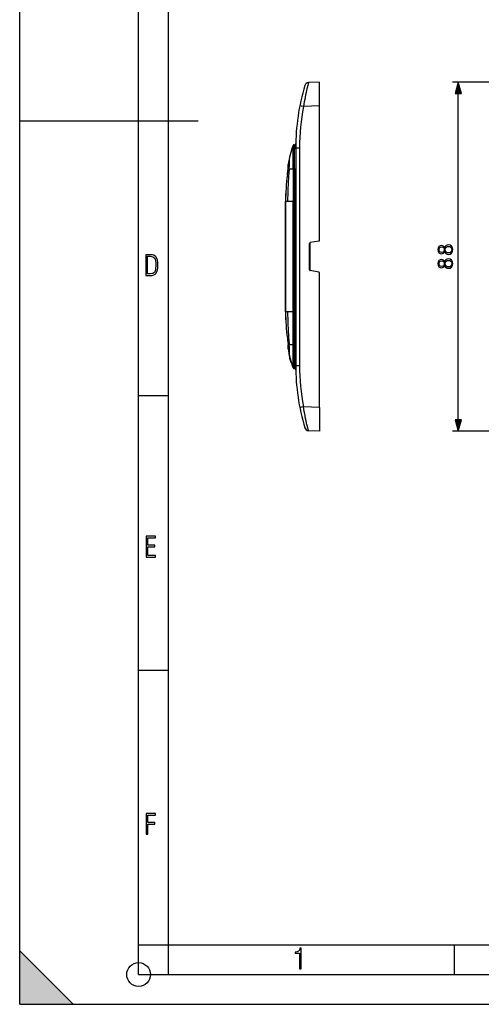
# Model space of a CAD drawing. Extents: x 0 to 420, y 0 to 297.
# Drawn here: x 0 to 78, y 0 to 165 of the extents above; entities that cross this region are included whole.
import ezdxf

# ---------------------------------------------------------------- set-up
doc = ezdxf.new("R2010")
doc.units = 0
doc.layers.get('0').update_dxf_attribs({"linetype": 'CONTINUOUS'})

msp = doc.modelspace()

# ---------------------------------------------------------------- linework, layer by layer
at = {"color": 7}
for p, q in [((0, 0), (0, 297)), ((0, 0), (0, 297)), ((20.000401, 4.99976), (20.000401, 292)), ((25.000401, 9.99976), (25.000401, 287)), ((50.41209, 154.983978), (48.549713, 154.902664)), ((50.41209, 150.987793), (50.41209, 154.983978)), ((83.845207, 154.983978), (72.744698, 154.983978)), ((73.744698, 98.249168), (73.744698, 153.052124)), ((50.41209, 150.987793), (47.720482, 150.87027)), ((50.41209, 128.38974), (50.41209, 150.987793)), ((0, 148.5), (30, 148.5)), ((46.15382, 144.467316), (46.219002, 144.467316)), ((46.21209, 140.43399), (46.21209, 143.786789)), ((46.41209, 143.953033), (46.41209, 107.348251)), ((46.41209, 143.953033), (47.049679, 143.953033)), ((47.049679, 143.953033), (47.049679, 107.348251)), ((45.008308, 139.367706), (45.011719, 139.36731)), ((45.011719, 139.36731), (45.218307, 139.36731)), ((45.126987, 140.434021), (45.127514, 140.454468)), ((45.126987, 140.434021), (45.127514, 140.454468)), ((45.127316, 140.434021), (45.129623, 140.43399)), ((45.127663, 140.454468), (45.130215, 140.454422)), ((45.129623, 140.43399), (45.130215, 140.454422)), ((45.129623, 140.43399), (45.310829, 140.43399)), ((45.310829, 140.43399), (45.962311, 140.43399)), ((45.960716, 139.367798), (45.958305, 134.93399)), ((45.962311, 140.43399), (45.960716, 139.36731)), ((45.962311, 140.434753), (46.149185, 140.43399)), ((45.962311, 140.434433), (45.962311, 140.43399)), ((45.962311, 140.43399), (46.149181, 140.433212)), ((46.149181, 140.433212), (46.14571, 139.36731)), ((46.149185, 140.433655), (46.149181, 140.433212)), ((46.149185, 140.43399), (46.21209, 140.43399)), ((46.21209, 140.43399), (46.41209, 140.43399)), ((46.21209, 140.43399), (46.21209, 139.36731)), ((46.21209, 139.36731), (46.21209, 134.93399)), ((44.712074, 134.93399), (44.698875, 134.93399)), ((44.698875, 134.93399), (44.698875, 116.36731)), ((44.698875, 116.367317), (44.698879, 134.93399)), ((44.712074, 134.93399), (44.712074, 116.36731)), ((45.047085, 134.93399), (44.712074, 134.93399)), ((45.958302, 134.93399), (45.047085, 134.93399)), ((45.958302, 116.36731), (45.958302, 134.93399)), ((46.140099, 116.36731), (46.140099, 134.93399)), ((46.21209, 134.93399), (46.21209, 116.36731)), ((48.745422, 123.429199), (48.745422, 127.872101)), ((48.778755, 127.960266), (48.778755, 123.340996)), ((50.30191, 128.258423), (48.855602, 128.003403)), ((50.30191, 123.042862), (48.855602, 123.297882)), ((50.41209, 100.313507), (50.41209, 122.91156)), ((44.712074, 116.36731), (44.698875, 116.36731)), ((45.047085, 116.36731), (44.712074, 116.36731)), ((45.958302, 116.36731), (45.047085, 116.36731)), ((45.960716, 111.933487), (45.958305, 116.36731)), ((46.21209, 116.36731), (46.21209, 111.933983)), ((45.008308, 111.933586), (45.011719, 111.933983)), ((45.011719, 111.933983), (45.218307, 111.933983)), ((45.962311, 110.86731), (45.960716, 111.933983)), ((46.149181, 110.86808), (46.14571, 111.933983)), ((46.21209, 111.933983), (46.21209, 110.86731)), ((45.126987, 110.867264), (45.127514, 110.846817)), ((45.126987, 110.867264), (45.127514, 110.846817)), ((45.127316, 110.867271), (45.129623, 110.86731)), ((45.127663, 110.846817), (45.130215, 110.846878)), ((45.129623, 110.86731), (45.130215, 110.846878)), ((45.129623, 110.86731), (45.310829, 110.86731)), ((45.271545, 109.483978), (45.223896, 109.483978)), ((45.223957, 109.483681), (45.224072, 109.483124)), ((45.271721, 109.483124), (45.224072, 109.483124)), ((45.224072, 109.483124), (45.228004, 109.464096)), ((45.275661, 109.464096), (45.228004, 109.464096)), ((45.228004, 109.464096), (45.238129, 109.41552)), ((45.285812, 109.41552), (45.238129, 109.41552)), ((45.310829, 110.86731), (45.962311, 110.86731)), ((45.962311, 110.86731), (46.149181, 110.86808)), ((45.962311, 110.866859), (45.962311, 110.86731)), ((45.962311, 110.866531), (46.149185, 110.86731)), ((46.149185, 110.86763), (46.149181, 110.86808)), ((46.149185, 110.86731), (46.21209, 110.86731)), ((46.21209, 110.86731), (46.21209, 107.514511)), ((46.21209, 110.86731), (46.41209, 110.86731)), ((45.445538, 108.717903), (45.397461, 108.717903)), ((45.446274, 108.524612), (45.397461, 108.717903)), ((45.494473, 108.52459), (45.446278, 108.52459)), ((45.528709, 108.215096), (45.446278, 108.52459)), ((45.57711, 108.215096), (45.528709, 108.215096)), ((45.591507, 107.991737), (45.528709, 108.215096)), ((45.640068, 107.991737), (45.591507, 107.991737)), ((45.606552, 107.939651), (45.591507, 107.991737)), ((45.655148, 107.939651), (45.606552, 107.939651)), ((45.615738, 107.908104), (45.606552, 107.939651)), ((45.66436, 107.908104), (45.615738, 107.908104)), ((45.615738, 107.908104), (45.620621, 107.891411)), ((45.624889, 107.876862), (45.620693, 107.891174)), ((45.666542, 107.891121), (45.620705, 107.891121)), ((45.623611, 107.881226), (45.64249, 107.817314)), ((45.673534, 107.876862), (45.624889, 107.876862)), ((45.691093, 107.817314), (45.64249, 107.817314)), ((46.15382, 106.833977), (46.219009, 106.833977)), ((46.41209, 107.348251), (47.049679, 107.348251)), ((20.000401, 102.333), (25.000401, 102.333)), ((50.41209, 100.313507), (47.720482, 100.431023)), ((50.41209, 100.313507), (50.41209, 96.317314)), ((50.41209, 96.317314), (48.549709, 96.398628)), ((83.845207, 96.317314), (72.744698, 96.317314)), ((20.000401, 56.166599), (25.000401, 56.166599)), ((20.000401, 10), (25.000401, 10)), ((20.000401, 9.99976), (25.000401, 9.99976)), ((25.000401, 9.99976), (410, 9.99976)), ((25.0005, 4.99976), (25.0005, 9.99976)), ((73.125504, 4.99976), (73.125504, 9.99976)), ((0, 9), (9, 0)), ((0, 0), (0, 9)), ((20.000401, 4.99976), (167.501007, 4.99976)), ((0, 0), (420, 0)), ((0, 0), (420, 0)), ((0, 0), (9, 0))]:
    msp.add_line(p, q, dxfattribs=at)
for points in [[(48.549713, 154.902664), (48.549511, 154.902588), (48.548988, 154.901917), (48.546505, 154.896118), (48.542645, 154.884598), (48.530884, 154.84465), (48.486221, 154.67688), (48.420574, 154.414368), (48.333252, 154.047394), (48.28513, 153.837418), (48.235012, 153.612946), (48.157497, 153.253723), (48.078835, 152.873169), (48.000542, 152.476593), (47.923763, 152.068192), (47.853191, 151.673401), (47.785263, 151.273254), (47.720486, 150.87027)], [(47.720482, 150.87027), (47.363686, 150.941208), (47.203835, 150.973969), (47.117409, 150.992569), (47.097843, 150.99736), (47.095577, 150.998138), (47.09539, 150.99826), (47.095318, 150.998367)], [(46.212086, 143.786774), (46.240551, 143.788452), (46.268436, 143.793518), (46.29517, 143.801788), (46.320217, 143.813171), (46.343067, 143.827393), (46.363239, 143.844147), (46.380344, 143.863159), (46.394016, 143.883972), (46.403988, 143.906189), (46.410053, 143.929382), (46.41209, 143.953033)], [(45.127514, 140.454468), (45.13599, 140.841202), (45.139194, 141.072937), (45.139748, 141.10289), (45.143368, 141.137756)], [(45.127514, 140.454468), (45.13599, 140.841202), (45.139194, 141.072937), (45.139748, 141.10289), (45.143368, 141.137756)], [(45.008106, 139.367722), (45.054714, 139.685471), (45.079914, 139.86203), (45.096363, 139.992905), (45.109764, 140.123779), (45.119591, 140.255768), (45.125729, 140.389252), (45.126987, 140.434021)], [(45.008106, 139.367722), (45.054714, 139.685471), (45.079914, 139.86203), (45.096363, 139.992905), (45.109764, 140.123795), (45.119591, 140.255768), (45.125729, 140.389252), (45.126987, 140.434021)], [(45.011719, 139.36731), (45.039169, 139.559967), (45.066383, 139.74733), (45.089893, 139.920837), (45.100185, 140.007446), (45.115433, 140.165771), (45.125694, 140.327423), (45.129623, 140.43399)], [(45.008106, 111.933578), (45.054714, 111.615822), (45.079914, 111.439255), (45.096363, 111.308388), (45.109764, 111.177505), (45.119591, 111.045532), (45.125729, 110.912033), (45.126987, 110.867264)], [(45.008106, 111.933578), (45.054714, 111.615822), (45.079914, 111.439262), (45.096363, 111.308388), (45.109764, 111.177505), (45.119591, 111.045532), (45.125729, 110.912033), (45.126987, 110.867264)], [(45.011719, 111.933983), (45.039169, 111.741318), (45.066383, 111.553963), (45.08989, 111.380463), (45.100185, 111.293846), (45.115433, 111.135529), (45.125694, 110.973869), (45.129623, 110.86731)], [(45.127514, 110.846817), (45.13599, 110.460091), (45.139194, 110.228355), (45.139748, 110.198402), (45.143368, 110.163536)], [(45.127514, 110.846817), (45.13599, 110.460091), (45.139194, 110.228355), (45.139748, 110.198402), (45.143368, 110.163536)], [(46.41209, 107.348244), (46.410053, 107.37191), (46.403988, 107.395088), (46.394016, 107.417305), (46.380344, 107.438133), (46.363239, 107.45713), (46.343067, 107.4739), (46.320217, 107.488106), (46.29517, 107.499489), (46.268436, 107.507774), (46.240551, 107.512825), (46.212086, 107.514503)], [(47.720482, 100.431023), (47.363686, 100.360085), (47.203835, 100.327324), (47.117409, 100.308731), (47.097843, 100.303932), (47.095577, 100.303146), (47.09539, 100.30304), (47.095318, 100.302925)], [(48.549709, 96.398628), (48.549507, 96.398712), (48.548988, 96.399368), (48.546505, 96.405167), (48.542645, 96.416695), (48.53088, 96.456642), (48.486221, 96.624405), (48.42057, 96.886932), (48.333252, 97.253906), (48.28513, 97.463875), (48.235012, 97.688347), (48.157497, 98.047562), (48.078831, 98.428131), (48.000542, 98.824699), (47.923763, 99.233101), (47.853191, 99.627884), (47.785263, 100.02803), (47.720486, 100.431023)]]:
    msp.add_lwpolyline(points, dxfattribs=at)
for points in [[(74.262329, 153.052124), (73.744698, 154.983978), (73.227058, 153.052124)], [(71.458183, 126.460449), (71.559021, 126.283127), (71.701576, 126.151001), (71.878906, 126.067551), (72.080582, 126.039734), (72.38308, 126.091888), (72.616043, 126.248352), (72.762077, 126.495224), (72.81424, 126.825546), (72.762077, 127.15239), (72.616043, 127.399261), (72.386559, 127.555725), (72.080582, 127.611359), (71.878906, 127.580063), (71.701576, 127.500092), (71.559021, 127.364487), (71.458183, 127.190636), (71.242607, 127.437508), (70.940109, 127.52095), (70.686279, 127.472275), (70.488091, 127.333191), (70.359436, 127.114136), (70.31424, 126.825546), (70.359436, 126.53347), (70.488091, 126.314423), (70.686279, 126.175339), (70.940109, 126.130135), (71.242607, 126.210106)], [(21.209959, 122.479729), (21.938147, 122.479729), (22.267006, 122.49852), (22.53949, 122.573685), (22.760294, 122.695839), (22.93412, 122.879059), (23.060965, 123.118652), (23.150227, 123.419327), (23.201904, 123.790466), (23.220697, 124.232079), (23.201904, 124.668991), (23.150227, 125.040131), (23.065662, 125.340805), (22.93412, 125.580399), (22.760294, 125.758926), (22.53949, 125.881073), (22.262308, 125.956238), (21.938147, 125.979729), (21.209959, 125.979729)], [(70.94706, 126.366577), (70.762772, 126.394394), (70.620216, 126.484795), (70.533287, 126.630829), (70.49852, 126.825546), (70.533287, 127.016785), (70.620216, 127.162819), (70.762772, 127.25322), (70.94706, 127.284515), (71.12439, 127.25322), (71.259995, 127.162819), (71.346924, 127.020264), (71.374741, 126.825546), (71.346924, 126.62735), (71.259995, 126.484795), (71.12439, 126.394394)], [(72.087532, 126.276169), (71.864998, 126.310944), (71.698105, 126.418732), (71.597267, 126.592583), (71.559021, 126.825546), (71.597267, 127.055031), (71.698105, 127.225403), (71.861526, 127.33667), (72.070145, 127.374916), (72.299629, 127.333191), (72.476959, 127.221924), (72.591705, 127.04808), (72.629951, 126.825546), (72.591705, 126.603012), (72.476959, 126.429161), (72.306587, 126.314423)], [(21.501234, 122.742813), (21.501234, 125.721336), (21.919355, 125.721336), (22.407946, 125.641472), (22.708616, 125.387779), (22.858952, 124.927383), (22.891838, 124.607918), (22.905931, 124.227379), (22.858952, 123.527382), (22.708616, 123.066978), (22.407946, 122.817986), (21.919355, 122.742813)], [(71.458183, 124.110657), (71.559021, 123.933334), (71.701576, 123.801208), (71.878906, 123.717758), (72.080582, 123.689941), (72.38308, 123.742096), (72.616043, 123.89856), (72.762077, 124.145432), (72.81424, 124.475754), (72.762077, 124.802597), (72.616043, 125.049469), (72.386559, 125.205933), (72.080582, 125.261566), (71.878906, 125.23027), (71.701576, 125.150299), (71.559021, 125.014694), (71.458183, 124.840843), (71.242607, 125.087715), (70.940109, 125.171158), (70.686279, 125.122482), (70.488091, 124.983398), (70.359436, 124.764343), (70.31424, 124.475754), (70.359436, 124.183678), (70.488091, 123.96463), (70.686279, 123.825546), (70.940109, 123.780342), (71.242607, 123.860313)], [(70.94706, 124.016785), (70.762772, 124.044601), (70.620216, 124.135002), (70.533287, 124.281036), (70.49852, 124.475754), (70.533287, 124.666992), (70.620216, 124.813026), (70.762772, 124.903427), (70.94706, 124.934723), (71.12439, 124.903427), (71.259995, 124.813026), (71.346924, 124.670471), (71.374741, 124.475754), (71.346924, 124.277557), (71.259995, 124.135002), (71.12439, 124.044601)], [(72.087532, 123.926376), (71.864998, 123.961151), (71.698105, 124.068939), (71.597267, 124.24279), (71.559021, 124.475754), (71.597267, 124.705238), (71.698105, 124.87561), (71.861526, 124.986877), (72.070145, 125.025124), (72.299629, 124.983398), (72.476959, 124.872131), (72.591705, 124.698288), (72.629951, 124.475754), (72.591705, 124.25322), (72.476959, 124.079369), (72.306587, 123.96463)], [(73.227058, 98.249168), (73.744698, 96.317314), (74.262329, 98.249168)], [(21.244259, 75.172127), (22.850969, 75.172127), (22.850969, 75.444611), (21.535534, 75.444611), (21.535534, 76.868103), (22.719427, 76.868103), (22.719427, 77.135887), (21.535534, 77.135887), (21.535534, 78.399643), (22.850969, 78.399643), (22.850969, 78.672127), (21.244259, 78.672127)], [(21.244259, 28.569124), (21.535534, 28.569124), (21.535534, 30.265097), (22.719427, 30.265097), (22.719427, 30.532883), (21.535534, 30.532883), (21.535534, 31.79664), (22.850969, 31.79664), (22.850969, 32.069122), (21.244259, 32.069122)], [(47.03595, 5.977674), (47.322525, 5.977674), (47.322525, 9.425997), (47.101723, 9.425997), (47.026554, 9.120627), (46.876217, 8.918613), (46.63662, 8.796467), (46.303062, 8.754185), (46.303062, 8.575661), (46.490982, 8.570963), (47.03595, 8.613245)]]:
    msp.add_lwpolyline(points, close=True, dxfattribs=at)
msp.add_circle((20.000401, 4.99976), 2, dxfattribs=at)
for centre, radius, start, end in [((83.078758, 143.953033), 36.666668, 163.401976, 179.999995), ((48.578793, 154.236633), 0.666667, 92.500002, 163.401949), ((83.049683, 143.953033), 36, 168.921998, 180.000005), ((64.872887, 137.768234), 20.015187, 160.853482, 170.308185), ((-1431.382324, 143.373016), 1477.347517, 359.886046, 0.037228), ((46.15382, 144.267319), 0.2, 90.000003, 160.853482), ((-693.643555, 143.29538), 739.798377, 359.77839, 0.090763), ((79.680817, 143.786743), 33.468731, 178.834843, 179.999937), ((46.219009, 144.667313), 0.2, 269.999984, 358.889011), ((13.555912, 141.395615), 31.588379, 358.292582, 359.530636), ((45.406212, 141.092865), 0.26665, 170.308185, 180.670487), ((33.395599, 141.468124), 11.960652, 355.039646, 3.16114), ((76.346207, 134.959808), 31.647019, 171.993507, 180.046768), ((76.346207, 134.959808), 31.647018, 171.993507, 180.046768), ((77.134613, 134.976944), 32.422113, 172.21736, 180.075919), ((102.569107, 134.932312), 57.522025, 175.578059, 179.998338), ((101.381477, 135.033249), 56.330141, 174.498233, 175.587279), ((1729.112061, 135.033844), 1682.971858, 179.852473, 180.003396), ((48.878757, 127.872101), 0.133333, 100.000001, 179.999995), ((50.278759, 128.38974), 0.133333, 279.999989, 359.999938), ((50.278828, 128.389832), 0.133269, 280.05657, 359.983169), ((48.878757, 123.429199), 0.133333, 179.999995, 259.999999), ((50.278759, 122.91156), 0.133333, 359.999938, 79.999991), ((76.346207, 116.341484), 31.647019, 179.953232, 188.006493), ((76.346451, 116.341507), 31.647261, 179.953273, 188.006479), ((77.134613, 116.324356), 32.422113, 179.924081, 187.78264), ((102.569107, 116.36898), 57.522025, 180.001662, 184.421941), ((1729.112061, 116.267426), 1682.971858, 179.996604, 180.147527), ((101.381477, 116.268044), 56.330141, 184.412721, 185.501767), ((13.555912, 109.905678), 31.588379, 0.469364, 1.707418), ((45.406212, 110.20842), 0.26665, 179.348842, 189.691815), ((64.872887, 113.533066), 20.015187, 189.691815, 199.146518), ((64.872887, 113.533066), 20.061854, 191.843693, 193.887477), ((33.395599, 109.833176), 11.960652, 356.83886, 4.960354), ((-1431.382202, 107.928307), 1477.347501, 359.962772, 0.113953), ((-693.643555, 108.005913), 739.798368, 359.909236, 0.22161), ((46.15382, 107.033981), 0.2, 199.146518, 269.999997), ((79.679382, 107.514526), 33.467294, 180.000036, 181.165171), ((46.219009, 106.63398), 0.2, 1.110151, 90.000003), ((83.078758, 107.348251), 36.666668, 180.000005, 196.598024), ((83.049683, 107.348251), 36, 180.000005, 191.078002), ((48.578789, 97.064659), 0.666667, 196.598051, 267.499998)]:
    msp.add_arc(centre, radius, start, end, dxfattribs=at)
for points in [[(74.262329, 153.052124), (73.744698, 154.983978), (74.262329, 153.052124), (73.227058, 153.052124)], [(73.227058, 98.249168), (73.744698, 96.317314), (73.227058, 98.249168), (74.262329, 98.249168)], [(0, 0), (9, 0), (0, 9)]]:
    msp.add_solid(points, dxfattribs=at)

doc.saveas('drawing.dxf')
